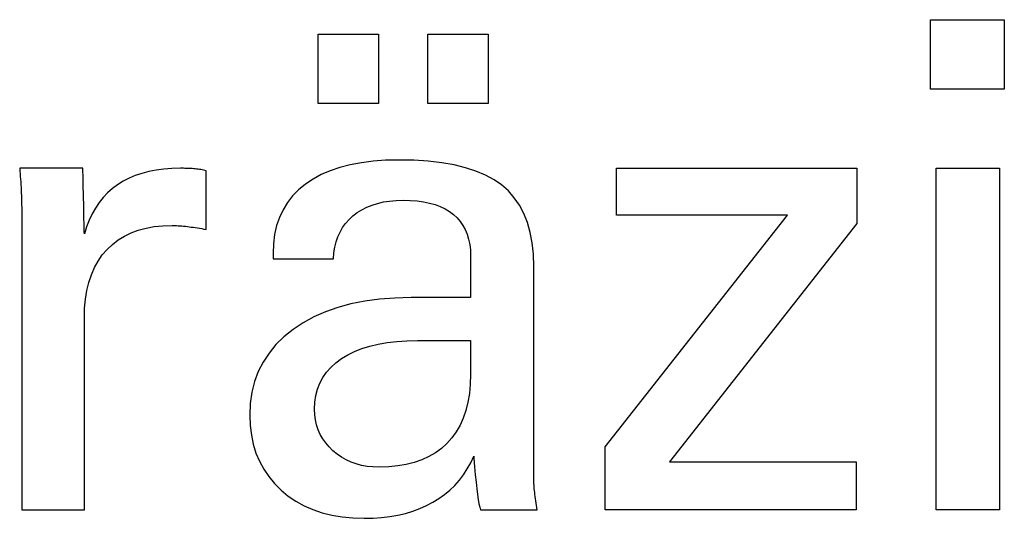
# Model space of a CAD drawing. Units: millimetres. Extents: x -105 to 182, y -46 to 151.
# Drawn here: x 126 to 131, y -7 to -4 of the extents above; entities that cross this region are included whole.
import ezdxf

# ---------------------------------------------------------------- set-up
doc = ezdxf.new("R2010")
doc.units = ezdxf.units.MM
doc.header["$MEASUREMENT"] = 0
doc.layers.add('CK_LEVEL_1', color=7, linetype='Continuous')

# ---------------------------------------------------------------- blocks, each defined once
blk = doc.blocks.new('block 24')
at = {"layer": 'CK_LEVEL_1', "color": 1, "lineweight": 25, "true_color": 0xff0000}
blk.add_lwpolyline([(131.008, -6.4618), (131.008, -4.4176), (131.3864, -4.4176), (131.3864, -6.4618), (131.008, -6.4618), (131.008, -6.4618)], dxfattribs=at)
blk = doc.blocks.new('block 25')
at = {"layer": 'CK_LEVEL_1', "color": 1, "lineweight": 25, "true_color": 0xff0000}
blk.add_lwpolyline([(131.4161, -3.9439), (130.9736, -3.9439), (130.9736, -3.5285), (131.4161, -3.5285), (131.4161, -3.9439), (131.4161, -3.9439)], dxfattribs=at)
blk = doc.blocks.new('block 26')
at = {"layer": 'CK_LEVEL_1', "color": 1, "lineweight": 25, "true_color": 0xff0000}
blk.add_lwpolyline([(129.0284, -6.4618), (129.0284, -6.0841), (130.1185, -4.6978), (129.0961, -4.6978), (129.0961, -4.4176), (130.5339, -4.4176), (130.5339, -4.7473), (129.4137, -6.1732), (130.5304, -6.1732), (130.5304, -6.4618), (129.0284, -6.4618), (129.0284, -6.4618)], dxfattribs=at)
blk = doc.blocks.new('block 27')
at = {"layer": 'CK_LEVEL_1', "color": 1, "lineweight": 25, "true_color": 0xff0000}
blk.add_lwpolyline([(127.3102, -4.0299), (127.3102, -3.6145), (127.6724, -3.6145), (127.6724, -4.0299), (127.3102, -4.0299), (127.3102, -4.0299)], dxfattribs=at)
blk = doc.blocks.new('block 28')
at = {"layer": 'CK_LEVEL_1', "color": 1, "lineweight": 25, "true_color": 0xff0000}
blk.add_lwpolyline([(127.9664, -4.0299), (127.9664, -3.6145), (128.3289, -3.6145), (128.3289, -4.0299), (127.9664, -4.0299), (127.9664, -4.0299)], dxfattribs=at)
blk = doc.blocks.new('block 29')
at = {"layer": 'CK_LEVEL_1', "color": 1, "lineweight": 25, "true_color": 0xff0000}
blk.add_open_spline([(128.2228, -5.4477), (128.2228, -5.4477), (128.2119, -5.4477), (128.2119, -5.4477), (128.2119, -5.4477), (128.1827, -5.4477), (128.1827, -5.4477), (128.1827, -5.4477), (128.1403, -5.4477), (128.1403, -5.4477), (128.1403, -5.4477), (128.0901, -5.4477), (128.0901, -5.4477), (128.0901, -5.4477), (128.0372, -5.4477), (128.0372, -5.4477), (128.0372, -5.4477), (127.987, -5.4477), (127.987, -5.4477), (127.987, -5.4477), (127.9447, -5.4477), (127.9447, -5.4477), (127.9447, -5.4477), (127.9154, -5.4477), (127.9154, -5.4477), (127.9154, -5.4477), (127.9045, -5.4477), (127.9045, -5.4477), (127.9045, -5.4477), (127.841, -5.449), (127.841, -5.449), (127.841, -5.449), (127.7809, -5.453), (127.7809, -5.453), (127.7809, -5.453), (127.724, -5.4597), (127.724, -5.4597), (127.724, -5.4597), (127.6704, -5.4691), (127.6704, -5.4691), (127.6704, -5.4691), (127.62, -5.4812), (127.62, -5.4812), (127.62, -5.4812), (127.5729, -5.4959), (127.5729, -5.4959), (127.5729, -5.4959), (127.529, -5.5134), (127.529, -5.5134), (127.529, -5.5134), (127.4883, -5.5336), (127.4883, -5.5336), (127.4883, -5.5336), (127.4508, -5.5564), (127.4508, -5.5564), (127.4508, -5.5564), (127.417, -5.5815), (127.417, -5.5815), (127.417, -5.5815), (127.3873, -5.6087), (127.3873, -5.6087), (127.3873, -5.6087), (127.3614, -5.6381), (127.3614, -5.6381), (127.3614, -5.6381), (127.3396, -5.6695), (127.3396, -5.6695), (127.3396, -5.6695), (127.3217, -5.7032), (127.3217, -5.7032), (127.3217, -5.7032), (127.3078, -5.7389), (127.3078, -5.7389), (127.3078, -5.7389), (127.2978, -5.7768), (127.2978, -5.7768), (127.2978, -5.7768), (127.2918, -5.8169), (127.2918, -5.8169), (127.2918, -5.8169), (127.2899, -5.8591), (127.2899, -5.8591), (127.2899, -5.8591), (127.2912, -5.8918), (127.2912, -5.8918), (127.2912, -5.8918), (127.2953, -5.9232), (127.2953, -5.9232), (127.2953, -5.9232), (127.3021, -5.9532), (127.3021, -5.9532), (127.3021, -5.9532), (127.3116, -5.982), (127.3116, -5.982), (127.3116, -5.982), (127.3237, -6.0095), (127.3237, -6.0095), (127.3237, -6.0095), (127.3386, -6.0357), (127.3386, -6.0357), (127.3386, -6.0357), (127.3561, -6.0607), (127.3561, -6.0607), (127.3561, -6.0607), (127.3763, -6.0845), (127.3763, -6.0845), (127.3763, -6.0845), (127.3991, -6.1071), (127.3991, -6.1071), (127.3991, -6.1071), (127.4242, -6.1278), (127.4242, -6.1278), (127.4242, -6.1278), (127.4507, -6.146), (127.4507, -6.146), (127.4507, -6.146), (127.4786, -6.1618), (127.4786, -6.1618), (127.4786, -6.1618), (127.5079, -6.1752), (127.5079, -6.1752), (127.5079, -6.1752), (127.5386, -6.1861), (127.5386, -6.1861), (127.5386, -6.1861), (127.5707, -6.1946), (127.5707, -6.1946), (127.5707, -6.1946), (127.6042, -6.2007), (127.6042, -6.2007), (127.6042, -6.2007), (127.6392, -6.2043), (127.6392, -6.2043), (127.6392, -6.2043), (127.6757, -6.2055), (127.6757, -6.2055), (127.6757, -6.2055), (127.733, -6.2038), (127.733, -6.2038), (127.733, -6.2038), (127.7871, -6.1985), (127.7871, -6.1985), (127.7871, -6.1985), (127.8383, -6.1897), (127.8383, -6.1897), (127.8383, -6.1897), (127.8863, -6.1773), (127.8863, -6.1773), (127.8863, -6.1773), (127.9313, -6.1615), (127.9313, -6.1615), (127.9313, -6.1615), (127.9733, -6.1422), (127.9733, -6.1422), (127.9733, -6.1422), (128.0123, -6.1195), (128.0123, -6.1195), (128.0123, -6.1195), (128.0483, -6.0933), (128.0483, -6.0933), (128.0483, -6.0933), (128.0813, -6.0637), (128.0813, -6.0637), (128.0813, -6.0637), (128.1109, -6.0303), (128.1109, -6.0303), (128.1109, -6.0303), (128.1371, -5.9939), (128.1371, -5.9939), (128.1371, -5.9939), (128.1598, -5.9543), (128.1598, -5.9543), (128.1598, -5.9543), (128.179, -5.9116), (128.179, -5.9116), (128.179, -5.9116), (128.1947, -5.8657), (128.1947, -5.8657), (128.1947, -5.8657), (128.207, -5.8167), (128.207, -5.8167), (128.207, -5.8167), (128.2158, -5.7645), (128.2158, -5.7645), (128.2158, -5.7645), (128.2211, -5.7093), (128.2211, -5.7093), (128.2211, -5.7093), (128.2228, -5.6509), (128.2228, -5.6509), (128.2228, -5.6509), (128.2228, -5.644), (128.2228, -5.644), (128.2228, -5.644), (128.2228, -5.6253), (128.2228, -5.6253), (128.2228, -5.6253), (128.2228, -5.5982), (128.2228, -5.5982), (128.2228, -5.5982), (128.2228, -5.5662), (128.2228, -5.5662), (128.2228, -5.5662), (128.2228, -5.5324), (128.2228, -5.5324), (128.2228, -5.5324), (128.2228, -5.5004), (128.2228, -5.5004), (128.2228, -5.5004), (128.2228, -5.4733), (128.2228, -5.4733), (128.2228, -5.4733), (128.2228, -5.4546), (128.2228, -5.4546), (128.2228, -5.4546), (128.2228, -5.4477), (128.2228, -5.4477), (128.2228, -5.4477), (128.2228, -5.4477), (128.2228, -5.4477), (128.2228, -5.4477), (128.2228, -5.4477), (128.2228, -5.4477), (128.2228, -5.4477), (128.2228, -5.4477), (128.2228, -5.4477), (128.2228, -5.4477), (128.2228, -5.4477), (128.2228, -5.4477), (128.2228, -5.4477), (128.2228, -5.4477), (128.2228, -5.4477), (128.2228, -5.4477), (128.2228, -5.4477), (128.2228, -5.4477), (128.2228, -5.4477), (128.2228, -5.4477), (128.2228, -5.4477), (128.2228, -5.4477), (128.2228, -5.4477), (128.2228, -5.4477), (128.2228, -5.4477), (128.2228, -5.4477), (128.2228, -5.4477)], degree=3, knots=[0, 0, 0, 0, 1, 1, 1, 2, 2, 2, 3, 3, 3, 4, 4, 4, 5, 5, 5, 6, 6, 6, 7, 7, 7, 8, 8, 8, 9, 9, 9, 10, 10, 10, 11, 11, 11, 12, 12, 12, 13, 13, 13, 14, 14, 14, 15, 15, 15, 16, 16, 16, 17, 17, 17, 18, 18, 18, 19, 19, 19, 20, 20, 20, 21, 21, 21, 22, 22, 22, 23, 23, 23, 24, 24, 24, 25, 25, 25, 26, 26, 26, 27, 27, 27, 28, 28, 28, 29, 29, 29, 30, 30, 30, 31, 31, 31, 32, 32, 32, 33, 33, 33, 34, 34, 34, 35, 35, 35, 36, 36, 36, 37, 37, 37, 38, 38, 38, 39, 39, 39, 40, 40, 40, 41, 41, 41, 42, 42, 42, 43, 43, 43, 44, 44, 44, 45, 45, 45, 46, 46, 46, 47, 47, 47, 48, 48, 48, 49, 49, 49, 50, 50, 50, 51, 51, 51, 52, 52, 52, 53, 53, 53, 54, 54, 54, 55, 55, 55, 56, 56, 56, 57, 57, 57, 58, 58, 58, 59, 59, 59, 60, 60, 60, 61, 61, 61, 62, 62, 62, 63, 63, 63, 64, 64, 64, 65, 65, 65, 66, 66, 66, 67, 67, 67, 68, 68, 68, 69, 69, 69, 70, 70, 70, 71, 71, 71, 72, 72, 72, 73, 73, 73, 74, 74, 74, 75, 75, 75, 76, 76, 76, 77, 77, 77, 78, 78, 78, 79, 79, 79, 80, 80, 80, 81, 81, 81, 81], dxfattribs=at)
blk = doc.blocks.new('block 30')
at = {"layer": 'CK_LEVEL_1', "color": 1, "lineweight": 25, "true_color": 0xff0000}
blk.add_open_spline([(128.6205, -6.4618), (128.6205, -6.4618), (128.6089, -6.4618), (128.6089, -6.4618), (128.6089, -6.4618), (128.5778, -6.4618), (128.5778, -6.4618), (128.5778, -6.4618), (128.5328, -6.4618), (128.5328, -6.4618), (128.5328, -6.4618), (128.4794, -6.4618), (128.4794, -6.4618), (128.4794, -6.4618), (128.4233, -6.4618), (128.4233, -6.4618), (128.4233, -6.4618), (128.3699, -6.4618), (128.3699, -6.4618), (128.3699, -6.4618), (128.3249, -6.4618), (128.3249, -6.4618), (128.3249, -6.4618), (128.2938, -6.4618), (128.2938, -6.4618), (128.2938, -6.4618), (128.2822, -6.4618), (128.2822, -6.4618), (128.2822, -6.4618), (128.2777, -6.4454), (128.2777, -6.4454), (128.2777, -6.4454), (128.2732, -6.4244), (128.2732, -6.4244), (128.2732, -6.4244), (128.2688, -6.399), (128.2688, -6.399), (128.2688, -6.399), (128.2644, -6.369), (128.2644, -6.369), (128.2644, -6.369), (128.26, -6.3345), (128.26, -6.3345), (128.26, -6.3345), (128.2556, -6.2955), (128.2556, -6.2955), (128.2556, -6.2955), (128.2512, -6.252), (128.2512, -6.252), (128.2512, -6.252), (128.2468, -6.2041), (128.2468, -6.2041), (128.2468, -6.2041), (128.2422, -6.1516), (128.2422, -6.1516), (128.2422, -6.1516), (128.2422, -6.1498), (128.2422, -6.1498), (128.2422, -6.1498), (128.2422, -6.1482), (128.2422, -6.1482), (128.2422, -6.1482), (128.2422, -6.1466), (128.2422, -6.1466), (128.2422, -6.1466), (128.2422, -6.1452), (128.2422, -6.1452), (128.2422, -6.1452), (128.2422, -6.1439), (128.2422, -6.1439), (128.2422, -6.1439), (128.2422, -6.1427), (128.2422, -6.1427), (128.2422, -6.1427), (128.2422, -6.1415), (128.2422, -6.1415), (128.2422, -6.1415), (128.2422, -6.1404), (128.2422, -6.1404), (128.2422, -6.1404), (128.2422, -6.1395), (128.2422, -6.1395), (128.2422, -6.1395), (128.224, -6.1787), (128.224, -6.1787), (128.224, -6.1787), (128.2035, -6.2158), (128.2035, -6.2158), (128.2035, -6.2158), (128.1808, -6.2508), (128.1808, -6.2508), (128.1808, -6.2508), (128.1559, -6.2836), (128.1559, -6.2836), (128.1559, -6.2836), (128.1287, -6.3143), (128.1287, -6.3143), (128.1287, -6.3143), (128.0992, -6.3428), (128.0992, -6.3428), (128.0992, -6.3428), (128.0675, -6.3692), (128.0675, -6.3692), (128.0675, -6.3692), (128.0335, -6.3935), (128.0335, -6.3935), (128.0335, -6.3935), (127.9972, -6.4156), (127.9972, -6.4156), (127.9972, -6.4156), (127.9589, -6.4357), (127.9589, -6.4357), (127.9589, -6.4357), (127.9188, -6.4535), (127.9188, -6.4535), (127.9188, -6.4535), (127.8768, -6.4689), (127.8768, -6.4689), (127.8768, -6.4689), (127.833, -6.4819), (127.833, -6.4819), (127.833, -6.4819), (127.7873, -6.4926), (127.7873, -6.4926), (127.7873, -6.4926), (127.7398, -6.5009), (127.7398, -6.5009), (127.7398, -6.5009), (127.6905, -6.5068), (127.6905, -6.5068), (127.6905, -6.5068), (127.6393, -6.5103), (127.6393, -6.5103), (127.6393, -6.5103), (127.5863, -6.5115), (127.5863, -6.5115), (127.5863, -6.5115), (127.5189, -6.5094), (127.5189, -6.5094), (127.5189, -6.5094), (127.4545, -6.5032), (127.4545, -6.5032), (127.4545, -6.5032), (127.3932, -6.4928), (127.3932, -6.4928), (127.3932, -6.4928), (127.3349, -6.4783), (127.3349, -6.4783), (127.3349, -6.4783), (127.2797, -6.4595), (127.2797, -6.4595), (127.2797, -6.4595), (127.2275, -6.4366), (127.2275, -6.4366), (127.2275, -6.4366), (127.1784, -6.4095), (127.1784, -6.4095), (127.1784, -6.4095), (127.1322, -6.3781), (127.1322, -6.3781), (127.1322, -6.3781), (127.089, -6.3425), (127.089, -6.3425), (127.089, -6.3425), (127.0499, -6.3036), (127.0499, -6.3036), (127.0499, -6.3036), (127.0153, -6.2619), (127.0153, -6.2619), (127.0153, -6.2619), (126.9853, -6.2176), (126.9853, -6.2176), (126.9853, -6.2176), (126.9599, -6.1705), (126.9599, -6.1705), (126.9599, -6.1705), (126.9392, -6.1208), (126.9392, -6.1208), (126.9392, -6.1208), (126.923, -6.0684), (126.923, -6.0684), (126.923, -6.0684), (126.9114, -6.0133), (126.9114, -6.0133), (126.9114, -6.0133), (126.9044, -5.9556), (126.9044, -5.9556), (126.9044, -5.9556), (126.9021, -5.8952), (126.9021, -5.8952), (126.9021, -5.8952), (126.9053, -5.8248), (126.9053, -5.8248), (126.9053, -5.8248), (126.9149, -5.7578), (126.9149, -5.7578), (126.9149, -5.7578), (126.9309, -5.694), (126.9309, -5.694), (126.9309, -5.694), (126.9532, -5.6336), (126.9532, -5.6336), (126.9532, -5.6336), (126.982, -5.5764), (126.982, -5.5764), (126.982, -5.5764), (127.0171, -5.5226), (127.0171, -5.5226), (127.0171, -5.5226), (127.0587, -5.4722), (127.0587, -5.4722), (127.0587, -5.4722), (127.1066, -5.4251), (127.1066, -5.4251), (127.1066, -5.4251), (127.161, -5.3813), (127.161, -5.3813), (127.161, -5.3813), (127.2207, -5.3414), (127.2207, -5.3414), (127.2207, -5.3414), (127.2851, -5.3062), (127.2851, -5.3062), (127.2851, -5.3062), (127.3542, -5.2757), (127.3542, -5.2757), (127.3542, -5.2757), (127.428, -5.2498), (127.428, -5.2498), (127.428, -5.2498), (127.5065, -5.2287), (127.5065, -5.2287), (127.5065, -5.2287), (127.5896, -5.2123), (127.5896, -5.2123), (127.5896, -5.2123), (127.6775, -5.2006), (127.6775, -5.2006), (127.6775, -5.2006), (127.77, -5.1936), (127.77, -5.1936), (127.77, -5.1936), (127.8672, -5.1913), (127.8672, -5.1913), (127.8672, -5.1913), (127.8794, -5.1913), (127.8794, -5.1913), (127.8794, -5.1913), (127.9121, -5.1913), (127.9121, -5.1913), (127.9121, -5.1913), (127.9594, -5.1913), (127.9594, -5.1913), (127.9594, -5.1913), (128.0155, -5.1913), (128.0155, -5.1913), (128.0155, -5.1913), (128.0745, -5.1913), (128.0745, -5.1913), (128.0745, -5.1913), (128.1306, -5.1913), (128.1306, -5.1913), (128.1306, -5.1913), (128.1779, -5.1913), (128.1779, -5.1913), (128.1779, -5.1913), (128.2106, -5.1913), (128.2106, -5.1913), (128.2106, -5.1913), (128.2228, -5.1913), (128.2228, -5.1913), (128.2228, -5.1913), (128.2228, -5.1827), (128.2228, -5.1827), (128.2228, -5.1827), (128.2228, -5.16), (128.2228, -5.16), (128.2228, -5.16), (128.2228, -5.127), (128.2228, -5.127), (128.2228, -5.127), (128.2228, -5.0878), (128.2228, -5.0878), (128.2228, -5.0878), (128.2228, -5.0467), (128.2228, -5.0467), (128.2228, -5.0467), (128.2228, -5.0075), (128.2228, -5.0075), (128.2228, -5.0075), (128.2228, -4.9745), (128.2228, -4.9745), (128.2228, -4.9745), (128.2228, -4.9517), (128.2228, -4.9517), (128.2228, -4.9517), (128.2228, -4.9432), (128.2228, -4.9432), (128.2228, -4.9432), (128.2216, -4.9074), (128.2216, -4.9074), (128.2216, -4.9074), (128.2178, -4.8737), (128.2178, -4.8737), (128.2178, -4.8737), (128.2114, -4.842), (128.2114, -4.842), (128.2114, -4.842), (128.2026, -4.8123), (128.2026, -4.8123), (128.2026, -4.8123), (128.1912, -4.7846), (128.1912, -4.7846), (128.1912, -4.7846), (128.1772, -4.7589), (128.1772, -4.7589), (128.1772, -4.7589), (128.1608, -4.7352), (128.1608, -4.7352), (128.1608, -4.7352), (128.1418, -4.7135), (128.1418, -4.7135), (128.1418, -4.7135), (128.1203, -4.6938), (128.1203, -4.6938), (128.1203, -4.6938), (128.0964, -4.676), (128.0964, -4.676), (128.0964, -4.676), (128.0701, -4.6603), (128.0701, -4.6603), (128.0701, -4.6603), (128.0415, -4.6467), (128.0415, -4.6467), (128.0415, -4.6467), (128.0104, -4.6351), (128.0104, -4.6351), (128.0104, -4.6351), (127.9769, -4.6257), (127.9769, -4.6257), (127.9769, -4.6257), (127.941, -4.6183), (127.941, -4.6183), (127.941, -4.6183), (127.9027, -4.613), (127.9027, -4.613), (127.9027, -4.613), (127.8619, -4.6098), (127.8619, -4.6098), (127.8619, -4.6098), (127.8188, -4.6087), (127.8188, -4.6087), (127.8188, -4.6087), (127.7778, -4.6099), (127.7778, -4.6099), (127.7778, -4.6099), (127.7388, -4.6134), (127.7388, -4.6134), (127.7388, -4.6134), (127.7017, -4.6191), (127.7017, -4.6191), (127.7017, -4.6191), (127.6665, -4.6272), (127.6665, -4.6272), (127.6665, -4.6272), (127.6333, -4.6376), (127.6333, -4.6376), (127.6333, -4.6376), (127.602, -4.6503), (127.602, -4.6503), (127.602, -4.6503), (127.5726, -4.6654), (127.5726, -4.6654), (127.5726, -4.6654), (127.5451, -4.6827), (127.5451, -4.6827), (127.5451, -4.6827), (127.5195, -4.7024), (127.5195, -4.7024), (127.5195, -4.7024), (127.4962, -4.7241), (127.4962, -4.7241), (127.4962, -4.7241), (127.4755, -4.7475), (127.4755, -4.7475), (127.4755, -4.7475), (127.4574, -4.7726), (127.4574, -4.7726), (127.4574, -4.7726), (127.4419, -4.7994), (127.4419, -4.7994), (127.4419, -4.7994), (127.429, -4.8279), (127.429, -4.8279), (127.429, -4.8279), (127.4187, -4.8581), (127.4187, -4.8581), (127.4187, -4.8581), (127.411, -4.89), (127.411, -4.89), (127.411, -4.89), (127.4058, -4.9236), (127.4058, -4.9236), (127.4058, -4.9236), (127.4032, -4.9589), (127.4032, -4.9589), (127.4032, -4.9589), (127.3908, -4.9589), (127.3908, -4.9589), (127.3908, -4.9589), (127.3575, -4.9589), (127.3575, -4.9589), (127.3575, -4.9589), (127.3094, -4.9589), (127.3094, -4.9589), (127.3094, -4.9589), (127.2523, -4.9589), (127.2523, -4.9589), (127.2523, -4.9589), (127.1922, -4.9589), (127.1922, -4.9589), (127.1922, -4.9589), (127.1351, -4.9589), (127.1351, -4.9589), (127.1351, -4.9589), (127.087, -4.9589), (127.087, -4.9589), (127.087, -4.9589), (127.0537, -4.9589), (127.0537, -4.9589), (127.0537, -4.9589), (127.0413, -4.9589), (127.0413, -4.9589), (127.0413, -4.9589), (127.0413, -4.9579), (127.0413, -4.9579), (127.0413, -4.9579), (127.0413, -4.955), (127.0413, -4.955), (127.0413, -4.955), (127.0413, -4.9507), (127.0413, -4.9507), (127.0413, -4.9507), (127.0413, -4.9458), (127.0413, -4.9458), (127.0413, -4.9458), (127.0413, -4.9405), (127.0413, -4.9405), (127.0413, -4.9405), (127.0413, -4.9355), (127.0413, -4.9355), (127.0413, -4.9355), (127.0413, -4.9313), (127.0413, -4.9313), (127.0413, -4.9313), (127.0413, -4.9284), (127.0413, -4.9284), (127.0413, -4.9284), (127.0413, -4.9273), (127.0413, -4.9273), (127.0413, -4.9273), (127.0437, -4.8686), (127.0437, -4.8686), (127.0437, -4.8686), (127.0508, -4.8131), (127.0508, -4.8131), (127.0508, -4.8131), (127.0628, -4.7606), (127.0628, -4.7606), (127.0628, -4.7606), (127.0795, -4.7113), (127.0795, -4.7113), (127.0795, -4.7113), (127.101, -4.6652), (127.101, -4.6652), (127.101, -4.6652), (127.1273, -4.6222), (127.1273, -4.6222), (127.1273, -4.6222), (127.1585, -4.5824), (127.1585, -4.5824), (127.1585, -4.5824), (127.1944, -4.5458), (127.1944, -4.5458), (127.1944, -4.5458), (127.2353, -4.5124), (127.2353, -4.5124), (127.2353, -4.5124), (127.2805, -4.482), (127.2805, -4.482), (127.2805, -4.482), (127.3299, -4.4552), (127.3299, -4.4552), (127.3299, -4.4552), (127.3836, -4.4321), (127.3836, -4.4321), (127.3836, -4.4321), (127.4414, -4.4124), (127.4414, -4.4124), (127.4414, -4.4124), (127.5035, -4.3964), (127.5035, -4.3964), (127.5035, -4.3964), (127.5696, -4.3839), (127.5696, -4.3839), (127.5696, -4.3839), (127.6399, -4.375), (127.6399, -4.375), (127.6399, -4.375), (127.7144, -4.3696), (127.7144, -4.3696), (127.7144, -4.3696), (127.7929, -4.3679), (127.7929, -4.3679), (127.7929, -4.3679), (127.8845, -4.3697), (127.8845, -4.3697), (127.8845, -4.3697), (127.9702, -4.3753), (127.9702, -4.3753), (127.9702, -4.3753), (128.0501, -4.3846), (128.0501, -4.3846), (128.0501, -4.3846), (128.1243, -4.3975), (128.1243, -4.3975), (128.1243, -4.3975), (128.1927, -4.4142), (128.1927, -4.4142), (128.1927, -4.4142), (128.2553, -4.4345), (128.2553, -4.4345), (128.2553, -4.4345), (128.3122, -4.4585), (128.3122, -4.4585), (128.3122, -4.4585), (128.3633, -4.4861), (128.3633, -4.4861), (128.3633, -4.4861), (128.4087, -4.5174), (128.4087, -4.5174), (128.4087, -4.5174), (128.449, -4.5533), (128.449, -4.5533), (128.449, -4.5533), (128.4846, -4.5937), (128.4846, -4.5937), (128.4846, -4.5937), (128.5155, -4.6386), (128.5155, -4.6386), (128.5155, -4.6386), (128.5416, -4.6881), (128.5416, -4.6881), (128.5416, -4.6881), (128.5631, -4.7422), (128.5631, -4.7422), (128.5631, -4.7422), (128.5797, -4.8009), (128.5797, -4.8009), (128.5797, -4.8009), (128.5916, -4.8642), (128.5916, -4.8642), (128.5916, -4.8642), (128.5988, -4.9321), (128.5988, -4.9321), (128.5988, -4.9321), (128.6012, -5.0047), (128.6012, -5.0047), (128.6012, -5.0047), (128.6012, -5.048), (128.6012, -5.048), (128.6012, -5.048), (128.6012, -5.164), (128.6012, -5.164), (128.6012, -5.164), (128.6012, -5.332), (128.6012, -5.332), (128.6012, -5.332), (128.6012, -5.5312), (128.6012, -5.5312), (128.6012, -5.5312), (128.6012, -5.7408), (128.6012, -5.7408), (128.6012, -5.7408), (128.6012, -5.9399), (128.6012, -5.9399), (128.6012, -5.9399), (128.6012, -6.1079), (128.6012, -6.1079), (128.6012, -6.1079), (128.6012, -6.224), (128.6012, -6.224), (128.6012, -6.224), (128.6012, -6.2673), (128.6012, -6.2673), (128.6012, -6.2673), (128.6012, -6.2733), (128.6012, -6.2733), (128.6012, -6.2733), (128.6013, -6.28), (128.6013, -6.28), (128.6013, -6.28), (128.6015, -6.2873), (128.6015, -6.2873), (128.6015, -6.2873), (128.6018, -6.2954), (128.6018, -6.2954), (128.6018, -6.2954), (128.6023, -6.3041), (128.6023, -6.3041), (128.6023, -6.3041), (128.6028, -6.3135), (128.6028, -6.3135), (128.6028, -6.3135), (128.6035, -6.3236), (128.6035, -6.3236), (128.6035, -6.3236), (128.6044, -6.3344), (128.6044, -6.3344), (128.6044, -6.3344), (128.6054, -6.3459), (128.6054, -6.3459), (128.6054, -6.3459), (128.6067, -6.3576), (128.6067, -6.3576), (128.6067, -6.3576), (128.6081, -6.3696), (128.6081, -6.3696), (128.6081, -6.3696), (128.6096, -6.3819), (128.6096, -6.3819), (128.6096, -6.3819), (128.6112, -6.3945), (128.6112, -6.3945), (128.6112, -6.3945), (128.6128, -6.4074), (128.6128, -6.4074), (128.6128, -6.4074), (128.6146, -6.4206), (128.6146, -6.4206), (128.6146, -6.4206), (128.6164, -6.434), (128.6164, -6.434), (128.6164, -6.434), (128.6184, -6.4478), (128.6184, -6.4478), (128.6184, -6.4478), (128.6205, -6.4618), (128.6205, -6.4618), (128.6205, -6.4618), (128.6205, -6.4618), (128.6205, -6.4618), (128.6205, -6.4618), (128.6205, -6.4618), (128.6205, -6.4618), (128.6205, -6.4618), (128.6205, -6.4618), (128.6205, -6.4618), (128.6205, -6.4618), (128.6205, -6.4618), (128.6205, -6.4618), (128.6205, -6.4618), (128.6205, -6.4618), (128.6205, -6.4618), (128.6205, -6.4618), (128.6205, -6.4618), (128.6205, -6.4618), (128.6205, -6.4618), (128.6205, -6.4618), (128.6205, -6.4618), (128.6205, -6.4618), (128.6205, -6.4618), (128.6205, -6.4618), (128.6205, -6.4618), (128.6205, -6.4618), (128.6205, -6.4618), (128.6205, -6.4618), (128.6205, -6.4618), (128.6205, -6.4618), (128.6205, -6.4618), (128.6205, -6.4618), (128.6205, -6.4618), (128.6205, -6.4618), (128.6205, -6.4618), (128.6205, -6.4618), (128.6205, -6.4618), (128.6205, -6.4618), (128.6205, -6.4618), (128.6205, -6.4618), (128.6205, -6.4618), (128.6205, -6.4618), (128.6205, -6.4618), (128.6205, -6.4618), (128.6205, -6.4618), (128.6205, -6.4618), (128.6205, -6.4618), (128.6205, -6.4618), (128.6205, -6.4618), (128.6205, -6.4618), (128.6205, -6.4618), (128.6205, -6.4618), (128.6205, -6.4618), (128.6205, -6.4618)], degree=3, knots=[0, 0, 0, 0, 1, 1, 1, 2, 2, 2, 3, 3, 3, 4, 4, 4, 5, 5, 5, 6, 6, 6, 7, 7, 7, 8, 8, 8, 9, 9, 9, 10, 10, 10, 11, 11, 11, 12, 12, 12, 13, 13, 13, 14, 14, 14, 15, 15, 15, 16, 16, 16, 17, 17, 17, 18, 18, 18, 19, 19, 19, 20, 20, 20, 21, 21, 21, 22, 22, 22, 23, 23, 23, 24, 24, 24, 25, 25, 25, 26, 26, 26, 27, 27, 27, 28, 28, 28, 29, 29, 29, 30, 30, 30, 31, 31, 31, 32, 32, 32, 33, 33, 33, 34, 34, 34, 35, 35, 35, 36, 36, 36, 37, 37, 37, 38, 38, 38, 39, 39, 39, 40, 40, 40, 41, 41, 41, 42, 42, 42, 43, 43, 43, 44, 44, 44, 45, 45, 45, 46, 46, 46, 47, 47, 47, 48, 48, 48, 49, 49, 49, 50, 50, 50, 51, 51, 51, 52, 52, 52, 53, 53, 53, 54, 54, 54, 55, 55, 55, 56, 56, 56, 57, 57, 57, 58, 58, 58, 59, 59, 59, 60, 60, 60, 61, 61, 61, 62, 62, 62, 63, 63, 63, 64, 64, 64, 65, 65, 65, 66, 66, 66, 67, 67, 67, 68, 68, 68, 69, 69, 69, 70, 70, 70, 71, 71, 71, 72, 72, 72, 73, 73, 73, 74, 74, 74, 75, 75, 75, 76, 76, 76, 77, 77, 77, 78, 78, 78, 79, 79, 79, 80, 80, 80, 81, 81, 81, 82, 82, 82, 83, 83, 83, 84, 84, 84, 85, 85, 85, 86, 86, 86, 87, 87, 87, 88, 88, 88, 89, 89, 89, 90, 90, 90, 91, 91, 91, 92, 92, 92, 93, 93, 93, 94, 94, 94, 95, 95, 95, 96, 96, 96, 97, 97, 97, 98, 98, 98, 99, 99, 99, 100, 100, 100, 101, 101, 101, 102, 102, 102, 103, 103, 103, 104, 104, 104, 105, 105, 105, 106, 106, 106, 107, 107, 107, 108, 108, 108, 109, 109, 109, 110, 110, 110, 111, 111, 111, 112, 112, 112, 113, 113, 113, 114, 114, 114, 115, 115, 115, 116, 116, 116, 117, 117, 117, 118, 118, 118, 119, 119, 119, 120, 120, 120, 121, 121, 121, 122, 122, 122, 123, 123, 123, 124, 124, 124, 125, 125, 125, 126, 126, 126, 127, 127, 127, 128, 128, 128, 129, 129, 129, 130, 130, 130, 131, 131, 131, 132, 132, 132, 133, 133, 133, 134, 134, 134, 135, 135, 135, 136, 136, 136, 137, 137, 137, 138, 138, 138, 139, 139, 139, 140, 140, 140, 141, 141, 141, 142, 142, 142, 143, 143, 143, 144, 144, 144, 145, 145, 145, 146, 146, 146, 147, 147, 147, 148, 148, 148, 149, 149, 149, 150, 150, 150, 151, 151, 151, 152, 152, 152, 153, 153, 153, 154, 154, 154, 155, 155, 155, 156, 156, 156, 157, 157, 157, 158, 158, 158, 159, 159, 159, 160, 160, 160, 161, 161, 161, 162, 162, 162, 163, 163, 163, 164, 164, 164, 165, 165, 165, 166, 166, 166, 167, 167, 167, 168, 168, 168, 169, 169, 169, 170, 170, 170, 171, 171, 171, 172, 172, 172, 173, 173, 173, 174, 174, 174, 175, 175, 175, 176, 176, 176, 177, 177, 177, 178, 178, 178, 179, 179, 179, 180, 180, 180, 181, 181, 181, 182, 182, 182, 183, 183, 183, 184, 184, 184, 185, 185, 185, 186, 186, 186, 187, 187, 187, 188, 188, 188, 189, 189, 189, 190, 190, 190, 191, 191, 191, 192, 192, 192, 193, 193, 193, 194, 194, 194, 195, 195, 195, 196, 196, 196, 197, 197, 197, 198, 198, 198, 199, 199, 199, 200, 200, 200, 201, 201, 201, 202, 202, 202, 203, 203, 203, 204, 204, 204, 205, 205, 205, 206, 206, 206, 207, 207, 207, 208, 208, 208, 209, 209, 209, 210, 210, 210, 211, 211, 211, 212, 212, 212, 213, 213, 213, 214, 214, 214, 215, 215, 215, 216, 216, 216, 217, 217, 217, 218, 218, 218, 219, 219, 219, 220, 220, 220, 221, 221, 221, 222, 222, 222, 223, 223, 223, 224, 224, 224, 225, 225, 225, 226, 226, 226, 227, 227, 227, 228, 228, 228, 229, 229, 229, 230, 230, 230, 231, 231, 231, 232, 232, 232, 233, 233, 233, 234, 234, 234, 234], dxfattribs=at)
blk = doc.blocks.new('block 31')
at = {"layer": 'CK_LEVEL_1', "color": 1, "lineweight": 25, "true_color": 0xff0000}
blk.add_open_spline([(125.5383, -6.4618), (125.5383, -6.4618), (125.5383, -6.4027), (125.5383, -6.4027), (125.5383, -6.4027), (125.5383, -6.2445), (125.5383, -6.2445), (125.5383, -6.2445), (125.5383, -6.0153), (125.5383, -6.0153), (125.5383, -6.0153), (125.5383, -5.7437), (125.5383, -5.7437), (125.5383, -5.7437), (125.5383, -5.4578), (125.5383, -5.4578), (125.5383, -5.4578), (125.5383, -5.1862), (125.5383, -5.1862), (125.5383, -5.1862), (125.5383, -4.957), (125.5383, -4.957), (125.5383, -4.957), (125.5383, -4.7988), (125.5383, -4.7988), (125.5383, -4.7988), (125.5383, -4.7397), (125.5383, -4.7397), (125.5383, -4.7397), (125.5382, -4.7175), (125.5382, -4.7175), (125.5382, -4.7175), (125.5381, -4.6959), (125.5381, -4.6959), (125.5381, -4.6959), (125.5379, -4.6751), (125.5379, -4.6751), (125.5379, -4.6751), (125.5376, -4.655), (125.5376, -4.655), (125.5376, -4.655), (125.5373, -4.6356), (125.5373, -4.6356), (125.5373, -4.6356), (125.5368, -4.6169), (125.5368, -4.6169), (125.5368, -4.6169), (125.5363, -4.5988), (125.5363, -4.5988), (125.5363, -4.5988), (125.5356, -4.5814), (125.5356, -4.5814), (125.5356, -4.5814), (125.5348, -4.5646), (125.5348, -4.5646), (125.5348, -4.5646), (125.5342, -4.5483), (125.5342, -4.5483), (125.5342, -4.5483), (125.5334, -4.5319), (125.5334, -4.5319), (125.5334, -4.5319), (125.5325, -4.5156), (125.5325, -4.5156), (125.5325, -4.5156), (125.5315, -4.4992), (125.5315, -4.4992), (125.5315, -4.4992), (125.5305, -4.4829), (125.5305, -4.4829), (125.5305, -4.4829), (125.5293, -4.4665), (125.5293, -4.4665), (125.5293, -4.4665), (125.5281, -4.4502), (125.5281, -4.4502), (125.5281, -4.4502), (125.5269, -4.4339), (125.5269, -4.4339), (125.5269, -4.4339), (125.5255, -4.4176), (125.5255, -4.4176), (125.5255, -4.4176), (125.5385, -4.4176), (125.5385, -4.4176), (125.5385, -4.4176), (125.5733, -4.4176), (125.5733, -4.4176), (125.5733, -4.4176), (125.6236, -4.4176), (125.6236, -4.4176), (125.6236, -4.4176), (125.6832, -4.4176), (125.6832, -4.4176), (125.6832, -4.4176), (125.746, -4.4176), (125.746, -4.4176), (125.746, -4.4176), (125.8057, -4.4176), (125.8057, -4.4176), (125.8057, -4.4176), (125.856, -4.4176), (125.856, -4.4176), (125.856, -4.4176), (125.8907, -4.4176), (125.8907, -4.4176), (125.8907, -4.4176), (125.9037, -4.4176), (125.9037, -4.4176), (125.9037, -4.4176), (125.904, -4.431), (125.904, -4.431), (125.904, -4.431), (125.9048, -4.467), (125.9048, -4.467), (125.9048, -4.467), (125.9059, -4.519), (125.9059, -4.519), (125.9059, -4.519), (125.9073, -4.5807), (125.9073, -4.5807), (125.9073, -4.5807), (125.9087, -4.6457), (125.9087, -4.6457), (125.9087, -4.6457), (125.9101, -4.7074), (125.9101, -4.7074), (125.9101, -4.7074), (125.9112, -4.7595), (125.9112, -4.7595), (125.9112, -4.7595), (125.912, -4.7954), (125.912, -4.7954), (125.912, -4.7954), (125.9123, -4.8088), (125.9123, -4.8088), (125.9123, -4.8088), (125.9257, -4.7669), (125.9257, -4.7669), (125.9257, -4.7669), (125.9413, -4.7273), (125.9413, -4.7273), (125.9413, -4.7273), (125.9591, -4.69), (125.9591, -4.69), (125.9591, -4.69), (125.979, -4.6551), (125.979, -4.6551), (125.979, -4.6551), (126.0011, -4.6225), (126.0011, -4.6225), (126.0011, -4.6225), (126.0254, -4.5922), (126.0254, -4.5922), (126.0254, -4.5922), (126.0518, -4.5644), (126.0518, -4.5644), (126.0518, -4.5644), (126.0804, -4.5388), (126.0804, -4.5388), (126.0804, -4.5388), (126.1112, -4.5157), (126.1112, -4.5157), (126.1112, -4.5157), (126.1444, -4.495), (126.1444, -4.495), (126.1444, -4.495), (126.1798, -4.4768), (126.1798, -4.4768), (126.1798, -4.4768), (126.2172, -4.461), (126.2172, -4.461), (126.2172, -4.461), (126.2568, -4.4477), (126.2568, -4.4477), (126.2568, -4.4477), (126.2986, -4.4368), (126.2986, -4.4368), (126.2986, -4.4368), (126.3424, -4.4284), (126.3424, -4.4284), (126.3424, -4.4284), (126.3884, -4.4224), (126.3884, -4.4224), (126.3884, -4.4224), (126.4366, -4.4188), (126.4366, -4.4188), (126.4366, -4.4188), (126.4869, -4.4176), (126.4869, -4.4176), (126.4869, -4.4176), (126.4962, -4.4176), (126.4962, -4.4176), (126.4962, -4.4176), (126.5053, -4.4177), (126.5053, -4.4177), (126.5053, -4.4177), (126.5144, -4.4178), (126.5144, -4.4178), (126.5144, -4.4178), (126.5233, -4.418), (126.5233, -4.418), (126.5233, -4.418), (126.5322, -4.4182), (126.5322, -4.4182), (126.5322, -4.4182), (126.5409, -4.4186), (126.5409, -4.4186), (126.5409, -4.4186), (126.5496, -4.419), (126.5496, -4.419), (126.5496, -4.419), (126.5582, -4.4195), (126.5582, -4.4195), (126.5582, -4.4195), (126.5667, -4.4201), (126.5667, -4.4201), (126.5667, -4.4201), (126.5753, -4.4209), (126.5753, -4.4209), (126.5753, -4.4209), (126.5839, -4.4218), (126.5839, -4.4218), (126.5839, -4.4218), (126.5923, -4.4228), (126.5923, -4.4228), (126.5923, -4.4228), (126.6007, -4.424), (126.6007, -4.424), (126.6007, -4.424), (126.609, -4.4253), (126.609, -4.4253), (126.609, -4.4253), (126.6172, -4.4268), (126.6172, -4.4268), (126.6172, -4.4268), (126.6254, -4.4284), (126.6254, -4.4284), (126.6254, -4.4284), (126.6335, -4.4301), (126.6335, -4.4301), (126.6335, -4.4301), (126.6416, -4.4319), (126.6416, -4.4319), (126.6416, -4.4319), (126.6416, -4.444), (126.6416, -4.444), (126.6416, -4.444), (126.6416, -4.4763), (126.6416, -4.4763), (126.6416, -4.4763), (126.6416, -4.5231), (126.6416, -4.5231), (126.6416, -4.5231), (126.6416, -4.5785), (126.6416, -4.5785), (126.6416, -4.5785), (126.6416, -4.6368), (126.6416, -4.6368), (126.6416, -4.6368), (126.6416, -4.6923), (126.6416, -4.6923), (126.6416, -4.6923), (126.6416, -4.739), (126.6416, -4.739), (126.6416, -4.739), (126.6416, -4.7713), (126.6416, -4.7713), (126.6416, -4.7713), (126.6416, -4.7834), (126.6416, -4.7834), (126.6416, -4.7834), (126.6279, -4.7808), (126.6279, -4.7808), (126.6279, -4.7808), (126.6145, -4.7783), (126.6145, -4.7783), (126.6145, -4.7783), (126.6014, -4.7761), (126.6014, -4.7761), (126.6014, -4.7761), (126.5886, -4.774), (126.5886, -4.774), (126.5886, -4.774), (126.576, -4.7721), (126.576, -4.7721), (126.576, -4.7721), (126.5638, -4.7703), (126.5638, -4.7703), (126.5638, -4.7703), (126.5518, -4.7688), (126.5518, -4.7688), (126.5518, -4.7688), (126.54, -4.7673), (126.54, -4.7673), (126.54, -4.7673), (126.5286, -4.7661), (126.5286, -4.7661), (126.5286, -4.7661), (126.5171, -4.7647), (126.5171, -4.7647), (126.5171, -4.7647), (126.5059, -4.7635), (126.5059, -4.7635), (126.5059, -4.7635), (126.4951, -4.7625), (126.4951, -4.7625), (126.4951, -4.7625), (126.4845, -4.7616), (126.4845, -4.7616), (126.4845, -4.7616), (126.4743, -4.7609), (126.4743, -4.7609), (126.4743, -4.7609), (126.4644, -4.7604), (126.4644, -4.7604), (126.4644, -4.7604), (126.4548, -4.76), (126.4548, -4.76), (126.4548, -4.76), (126.4457, -4.7597), (126.4457, -4.7597), (126.4457, -4.7597), (126.4369, -4.7597), (126.4369, -4.7597), (126.4369, -4.7597), (126.382, -4.7614), (126.382, -4.7614), (126.382, -4.7614), (126.3302, -4.7667), (126.3302, -4.7667), (126.3302, -4.7667), (126.2812, -4.7755), (126.2812, -4.7755), (126.2812, -4.7755), (126.2352, -4.7879), (126.2352, -4.7879), (126.2352, -4.7879), (126.192, -4.8038), (126.192, -4.8038), (126.192, -4.8038), (126.1518, -4.8232), (126.1518, -4.8232), (126.1518, -4.8232), (126.1144, -4.8462), (126.1144, -4.8462), (126.1144, -4.8462), (126.0799, -4.8728), (126.0799, -4.8728), (126.0799, -4.8728), (126.0482, -4.903), (126.0482, -4.903), (126.0482, -4.903), (126.0197, -4.9362), (126.0197, -4.9362), (126.0197, -4.9362), (125.9945, -4.9726), (125.9945, -4.9726), (125.9945, -4.9726), (125.9727, -5.012), (125.9727, -5.012), (125.9727, -5.012), (125.9542, -5.0545), (125.9542, -5.0545), (125.9542, -5.0545), (125.9391, -5.1001), (125.9391, -5.1001), (125.9391, -5.1001), (125.9274, -5.1488), (125.9274, -5.1488), (125.9274, -5.1488), (125.919, -5.2005), (125.919, -5.2005), (125.919, -5.2005), (125.914, -5.2552), (125.914, -5.2552), (125.914, -5.2552), (125.9123, -5.313), (125.9123, -5.313), (125.9123, -5.313), (125.9123, -5.3524), (125.9123, -5.3524), (125.9123, -5.3524), (125.9123, -5.458), (125.9123, -5.458), (125.9123, -5.458), (125.9123, -5.6108), (125.9123, -5.6108), (125.9123, -5.6108), (125.9123, -5.7921), (125.9123, -5.7921), (125.9123, -5.7921), (125.9123, -5.9827), (125.9123, -5.9827), (125.9123, -5.9827), (125.9123, -6.1639), (125.9123, -6.1639), (125.9123, -6.1639), (125.9123, -6.3168), (125.9123, -6.3168), (125.9123, -6.3168), (125.9123, -6.4224), (125.9123, -6.4224), (125.9123, -6.4224), (125.9123, -6.4618), (125.9123, -6.4618), (125.9123, -6.4618), (125.8995, -6.4618), (125.8995, -6.4618), (125.8995, -6.4618), (125.8651, -6.4618), (125.8651, -6.4618), (125.8651, -6.4618), (125.8153, -6.4618), (125.8153, -6.4618), (125.8153, -6.4618), (125.7563, -6.4618), (125.7563, -6.4618), (125.7563, -6.4618), (125.6942, -6.4618), (125.6942, -6.4618), (125.6942, -6.4618), (125.6352, -6.4618), (125.6352, -6.4618), (125.6352, -6.4618), (125.5855, -6.4618), (125.5855, -6.4618), (125.5855, -6.4618), (125.5511, -6.4618), (125.5511, -6.4618), (125.5511, -6.4618), (125.5383, -6.4618), (125.5383, -6.4618), (125.5383, -6.4618), (125.5383, -6.4618), (125.5383, -6.4618), (125.5383, -6.4618), (125.5383, -6.4618), (125.5383, -6.4618), (125.5383, -6.4618), (125.5383, -6.4618), (125.5383, -6.4618), (125.5383, -6.4618), (125.5383, -6.4618), (125.5383, -6.4618), (125.5383, -6.4618), (125.5383, -6.4618), (125.5383, -6.4618), (125.5383, -6.4618), (125.5383, -6.4618), (125.5383, -6.4618), (125.5383, -6.4618), (125.5383, -6.4618), (125.5383, -6.4618), (125.5383, -6.4618), (125.5383, -6.4618), (125.5383, -6.4618), (125.5383, -6.4618), (125.5383, -6.4618), (125.5383, -6.4618)], degree=3, knots=[0, 0, 0, 0, 1, 1, 1, 2, 2, 2, 3, 3, 3, 4, 4, 4, 5, 5, 5, 6, 6, 6, 7, 7, 7, 8, 8, 8, 9, 9, 9, 10, 10, 10, 11, 11, 11, 12, 12, 12, 13, 13, 13, 14, 14, 14, 15, 15, 15, 16, 16, 16, 17, 17, 17, 18, 18, 18, 19, 19, 19, 20, 20, 20, 21, 21, 21, 22, 22, 22, 23, 23, 23, 24, 24, 24, 25, 25, 25, 26, 26, 26, 27, 27, 27, 28, 28, 28, 29, 29, 29, 30, 30, 30, 31, 31, 31, 32, 32, 32, 33, 33, 33, 34, 34, 34, 35, 35, 35, 36, 36, 36, 37, 37, 37, 38, 38, 38, 39, 39, 39, 40, 40, 40, 41, 41, 41, 42, 42, 42, 43, 43, 43, 44, 44, 44, 45, 45, 45, 46, 46, 46, 47, 47, 47, 48, 48, 48, 49, 49, 49, 50, 50, 50, 51, 51, 51, 52, 52, 52, 53, 53, 53, 54, 54, 54, 55, 55, 55, 56, 56, 56, 57, 57, 57, 58, 58, 58, 59, 59, 59, 60, 60, 60, 61, 61, 61, 62, 62, 62, 63, 63, 63, 64, 64, 64, 65, 65, 65, 66, 66, 66, 67, 67, 67, 68, 68, 68, 69, 69, 69, 70, 70, 70, 71, 71, 71, 72, 72, 72, 73, 73, 73, 74, 74, 74, 75, 75, 75, 76, 76, 76, 77, 77, 77, 78, 78, 78, 79, 79, 79, 80, 80, 80, 81, 81, 81, 82, 82, 82, 83, 83, 83, 84, 84, 84, 85, 85, 85, 86, 86, 86, 87, 87, 87, 88, 88, 88, 89, 89, 89, 90, 90, 90, 91, 91, 91, 92, 92, 92, 93, 93, 93, 94, 94, 94, 95, 95, 95, 96, 96, 96, 97, 97, 97, 98, 98, 98, 99, 99, 99, 100, 100, 100, 101, 101, 101, 102, 102, 102, 103, 103, 103, 104, 104, 104, 105, 105, 105, 106, 106, 106, 107, 107, 107, 108, 108, 108, 109, 109, 109, 110, 110, 110, 111, 111, 111, 112, 112, 112, 113, 113, 113, 114, 114, 114, 115, 115, 115, 116, 116, 116, 117, 117, 117, 118, 118, 118, 119, 119, 119, 120, 120, 120, 121, 121, 121, 122, 122, 122, 123, 123, 123, 124, 124, 124, 125, 125, 125, 126, 126, 126, 127, 127, 127, 128, 128, 128, 129, 129, 129, 130, 130, 130, 131, 131, 131, 132, 132, 132, 133, 133, 133, 134, 134, 134, 135, 135, 135, 136, 136, 136, 137, 137, 137, 138, 138, 138, 139, 139, 139, 140, 140, 140, 141, 141, 141, 142, 142, 142, 143, 143, 143, 144, 144, 144, 145, 145, 145, 146, 146, 146, 147, 147, 147, 148, 148, 148, 149, 149, 149, 150, 150, 150, 151, 151, 151, 152, 152, 152, 153, 153, 153, 153], dxfattribs=at)

msp = doc.modelspace()

# ---------------------------------------------------------------- block references
at = {"layer": 'CK_LEVEL_1'}
for name in ['block 25', 'block 27', 'block 28', 'block 31', 'block 30', 'block 26', 'block 24', 'block 29']:
    msp.add_blockref(name, (0, 0), dxfattribs=at)

doc.saveas('drawing.dxf')
